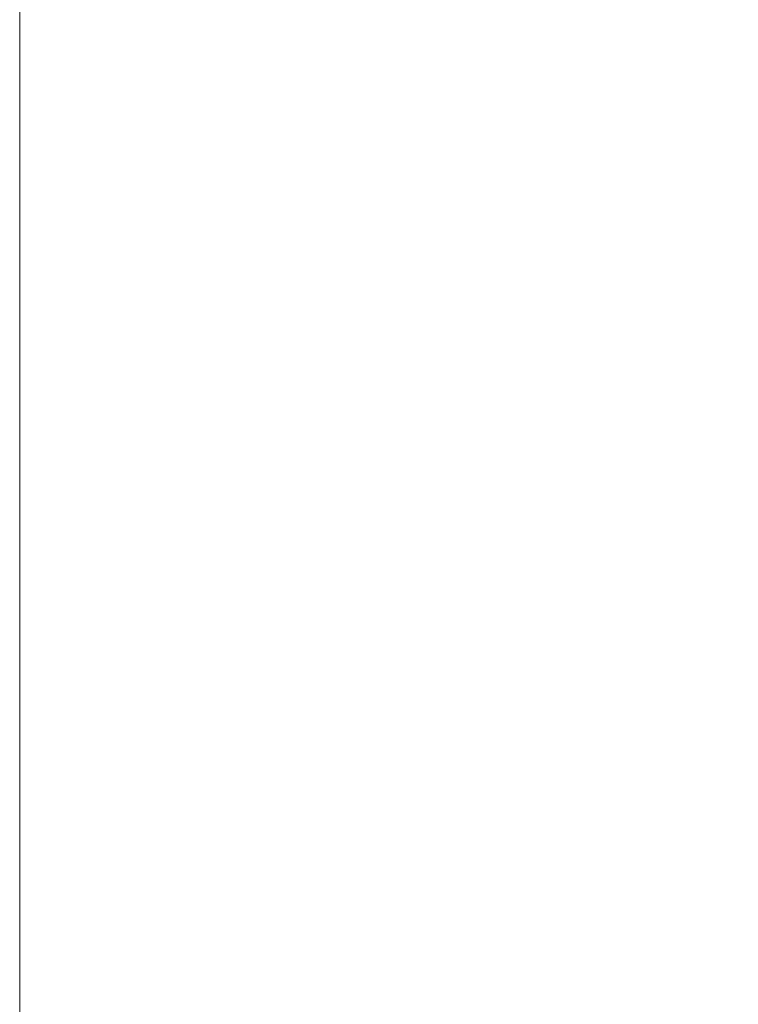
# Model space of a CAD drawing. Units: millimetres. Extents: x 745 to 8840, y -308 to 3703.
# Drawn here: x 975 to 1030, y 1544 to 1619 of the extents above; entities that cross this region are included whole.
import ezdxf

# ---------------------------------------------------------------- set-up
doc = ezdxf.new("R2010")
doc.units = ezdxf.units.MM
doc.layers.add('1', color=7, linetype='Continuous', true_color=0xffffff)
doc.styles.add('blockfont', font='simplex.shx')
doc.dimstyles.get("Standard").update_dxf_attribs({"dimtxt": 0.18, "dimasz": 0.18, "dimexe": 0.18, "dimexo": 0.0625, "dimgap": 0.09, "dimtad": 0, "dimtih": 1, "dimtoh": 1, "dimdec": 4, "dimzin": 0, "dimdsep": 46, "dimtxsty": 'Standard', "dimcen": 0.09, "dimadec": 0, "dimazin": 0, "dimtfac": 1, "dimtdec": 4, "dimtofl": 0, "dimtmove": 0, "dimatfit": 3, "dimfxl": 1, "dimtolj": 1, "dimtzin": 0, "dimarcsym": 0})

# ---------------------------------------------------------------- blocks, each defined once
blk = doc.blocks.new('_U7')
at = {"layer": '1', "color": 18, "lineweight": 13}
for p, q in [((974.846274, 1197.49653), (974.846274, 3247.608534)), ((974.846274, 3245.608534), (2647.06897, 3245.608534)), ((4820, 3245.608534), (3147.777303, 3245.608534)), ((2678.933553, 3170.608534), (2653.933553, 3170.608534)), ((2653.933553, 3170.608534), (2653.933553, 3076.858534)), ((2910.60022, 3170.608534), (2885.60022, 3170.608534)), ((2910.60022, 3076.858534), (2910.60022, 3170.608534)), ((2653.933553, 3076.858534), (2678.933553, 3076.858534)), ((2885.60022, 3076.858534), (2910.60022, 3076.858534))]:
    blk.add_line(p, q, dxfattribs=at)
at = {"layer": '1', "color": 18, "lineweight": 70}
for points in [[(974.846274, 3245.608534), (1024.846224, 3259.005994), (1024.846323, 3232.211075)], [(4820, 3245.608534), (4770.000049, 3232.211075), (4769.999951, 3259.005994)]]:
    blk.add_solid(points, dxfattribs=at)
at = {"layer": '1', "color": 18, "linetype": 'Continuous', "lineweight": 13, "char_height": 50, "attachment_point": 7, "line_spacing_factor": 0.903614, "style": 'blockfont'}
for s, insert in [('\\W1.1047;BBC', (2990.489803, 3206.712701)), ('\\W1.2752;151.4', (2651.21897, 3206.712701)), ('\\W1.1591;3845', (2678.458553, 3084.837701))]:
    blk.add_mtext(s, dxfattribs=dict(at, insert=insert))

msp = doc.modelspace()

# ---------------------------------------------------------------- dimensions: what is measured, and where the dimension line sits
at = {"layer": '1', "color": 18, "linetype": 'Continuous', "lineweight": 13}
dim = msp.add_linear_dim(base=(974.846274, 3245.608534), p1=(4820, 3500), p2=(974.846274, 1197.49653), text='<>\\P[\\C18;\\H50.00;\\Fsimplex.shx;3845\\Fsimplex.shx;\\H50.00;\\C18; ]\\C18;\\H50.00;\\Fsimplex.shx;BBC\\Fsimplex.shx;\\H50.00;\\C18;', dimstyle='Standard', override={"dimtxt": 50, "dimasz": 50, "dimexe": 2, "dimexo": 0, "dimgap": 1.5, "dimtih": 1, "dimtoh": 1, "dimdec": 1, "dimlfac": 0.03937, "dimzin": 8, "dimdsep": 44, "dimlunit": 2, "dimtxsty": 'blockfont', "dimsah": 1, "dimse1": 0, "dimse2": 0, "dimsd1": 0, "dimsd2": 0, "dimclrd": 18, "dimclre": 18, "dimclrt": 18, "dimtol": 0, "dimtm": -0.1, "dimtfac": 1, "dimtdec": 2, "dimtofl": 1, "dimtmove": 0, "dimtzin": 8, "dimlwd": 13, "dimlwe": 13}, dxfattribs=at)
dim.commit()
dim.dimension.update_dxf_attribs({"geometry": '_U7', "text_midpoint": (2897.423137, 3245.608534), "dimtype": 160})

doc.saveas('drawing.dxf')
